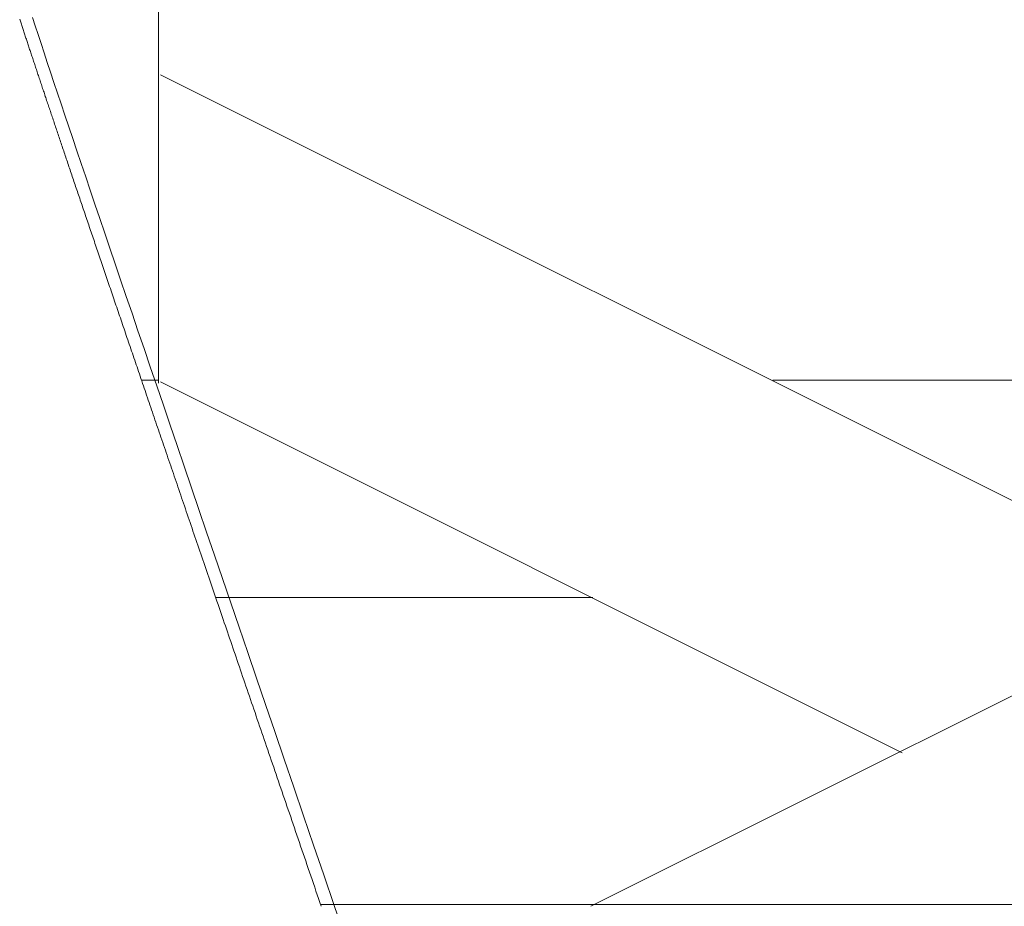
# Model space of a CAD drawing. Units: inches. Extents: x 0 to 7.9, y 0 to 12.5.
# Drawn here: x 2.1 to 2.1, y 12.2 to 12.2 of the extents above; entities that cross this region are included whole.
import ezdxf

# ---------------------------------------------------------------- set-up
doc = ezdxf.new("R2010")
doc.units = ezdxf.units.IN
doc.header["$LTSCALE"] = 0.03937
doc.header["$MEASUREMENT"] = 0
doc.layers.get('0').update_dxf_attribs({"lineweight": 0})

msp = doc.modelspace()

# ---------------------------------------------------------------- linework, layer by layer
at = {"linetype": 'Continuous'}
for p, q in [((2.084343, 12.218177), (2.084343, 12.232446)), ((2.104561, 12.21402), (2.084382, 12.22411)), ((2.084015, 12.218233), (2.084342, 12.218233)), ((2.098651, 12.211065), (2.084382, 12.218199)), ((2.096163, 12.218233), (2.124701, 12.218233)), ((2.085441, 12.214053), (2.092701, 12.214053)), ((2.092662, 12.208109), (2.104483, 12.214019)), ((2.087461, 12.208143), (2.104521, 12.208143))]:
    msp.add_line(p, q, dxfattribs=at)
for p, q in [((2.08167, 12.225181), (2.081677, 12.225161)), ((2.081677, 12.225161), (2.081683, 12.225141)), ((2.081683, 12.225141), (2.08169, 12.225122)), ((2.08169, 12.225122), (2.081696, 12.225102)), ((2.081696, 12.225102), (2.081703, 12.225082)), ((2.081703, 12.225082), (2.081709, 12.225062)), ((2.081709, 12.225062), (2.081716, 12.225042)), ((2.081716, 12.225042), (2.081723, 12.225022)), ((2.081723, 12.225022), (2.081729, 12.225001)), ((2.081729, 12.225001), (2.081736, 12.224981)), ((2.081736, 12.224981), (2.081743, 12.224961)), ((2.081743, 12.224961), (2.081749, 12.22494)), ((2.081749, 12.22494), (2.081756, 12.224919)), ((2.081756, 12.224919), (2.081763, 12.224899)), ((2.081763, 12.224899), (2.08177, 12.224878)), ((2.08177, 12.224878), (2.081777, 12.224857)), ((2.081777, 12.224857), (2.081784, 12.224836)), ((2.081784, 12.224836), (2.081791, 12.224815)), ((2.081791, 12.224815), (2.081798, 12.224794)), ((2.081798, 12.224794), (2.081805, 12.224773)), ((2.081805, 12.224773), (2.081812, 12.224751)), ((2.081812, 12.224751), (2.081819, 12.22473)), ((2.081819, 12.22473), (2.081826, 12.224709)), ((2.081826, 12.224709), (2.081833, 12.224687)), ((2.081833, 12.224687), (2.08184, 12.224665)), ((2.08184, 12.224665), (2.081848, 12.224644)), ((2.081848, 12.224644), (2.081855, 12.224622)), ((2.081855, 12.224622), (2.081862, 12.2246)), ((2.081862, 12.2246), (2.081869, 12.224578)), ((2.081869, 12.224578), (2.081877, 12.224556)), ((2.081877, 12.224556), (2.081884, 12.224533)), ((2.081884, 12.224533), (2.081892, 12.224511)), ((2.081892, 12.224511), (2.081899, 12.224489)), ((2.081899, 12.224489), (2.081906, 12.224466)), ((2.081906, 12.224466), (2.081914, 12.224444)), ((2.081914, 12.224444), (2.081921, 12.224421)), ((2.081921, 12.224421), (2.081929, 12.224398)), ((2.081929, 12.224398), (2.081937, 12.224375)), ((2.081937, 12.224375), (2.081944, 12.224353)), ((2.081944, 12.224353), (2.081952, 12.224329)), ((2.081952, 12.224329), (2.08196, 12.224306)), ((2.08196, 12.224306), (2.081967, 12.224283)), ((2.081967, 12.224283), (2.081975, 12.22426)), ((2.081975, 12.22426), (2.081983, 12.224236)), ((2.081983, 12.224236), (2.081991, 12.224213)), ((2.081991, 12.224213), (2.081999, 12.224189)), ((2.081999, 12.224189), (2.082007, 12.224166)), ((2.082007, 12.224166), (2.082014, 12.224142)), ((2.082014, 12.224142), (2.082022, 12.224118)), ((2.082022, 12.224118), (2.08203, 12.224094)), ((2.08203, 12.224094), (2.082039, 12.22407)), ((2.082039, 12.22407), (2.082047, 12.224046)), ((2.082047, 12.224046), (2.082055, 12.224021)), ((2.082055, 12.224021), (2.082063, 12.223997)), ((2.082063, 12.223997), (2.082071, 12.223972)), ((2.082071, 12.223972), (2.082079, 12.223948)), ((2.082079, 12.223948), (2.082088, 12.223923)), ((2.082088, 12.223923), (2.082096, 12.223898)), ((2.082096, 12.223898), (2.082104, 12.223873)), ((2.082104, 12.223873), (2.082112, 12.223848)), ((2.082112, 12.223848), (2.082121, 12.223823)), ((2.082121, 12.223823), (2.082129, 12.223798)), ((2.082129, 12.223798), (2.082138, 12.223773)), ((2.082138, 12.223773), (2.082146, 12.223748)), ((2.082146, 12.223748), (2.082155, 12.223722)), ((2.082155, 12.223722), (2.082163, 12.223696)), ((2.082163, 12.223696), (2.082172, 12.223671)), ((2.082172, 12.223671), (2.082181, 12.223645)), ((2.082181, 12.223645), (2.082189, 12.223619)), ((2.082189, 12.223619), (2.082198, 12.223593)), ((2.082198, 12.223593), (2.082207, 12.223567)), ((2.082207, 12.223567), (2.082216, 12.223541)), ((2.082216, 12.223541), (2.082224, 12.223514)), ((2.082224, 12.223514), (2.082233, 12.223488)), ((2.082233, 12.223488), (2.082242, 12.223461)), ((2.082242, 12.223461), (2.082251, 12.223435)), ((2.082251, 12.223435), (2.08226, 12.223408)), ((2.08226, 12.223408), (2.082269, 12.223381)), ((2.082269, 12.223381), (2.082278, 12.223354)), ((2.082278, 12.223354), (2.082287, 12.223327)), ((2.082287, 12.223327), (2.082296, 12.2233)), ((2.082296, 12.2233), (2.082305, 12.223273)), ((2.082305, 12.223273), (2.082315, 12.223245)), ((2.082315, 12.223245), (2.082324, 12.223218)), ((2.082324, 12.223218), (2.082333, 12.22319)), ((2.082333, 12.22319), (2.082342, 12.223163)), ((2.082342, 12.223163), (2.082352, 12.223135)), ((2.082352, 12.223135), (2.082361, 12.223107)), ((2.082361, 12.223107), (2.082371, 12.223079)), ((2.082371, 12.223079), (2.08238, 12.223051)), ((2.08238, 12.223051), (2.08239, 12.223023)), ((2.08239, 12.223023), (2.082399, 12.222994)), ((2.082399, 12.222994), (2.082409, 12.222966)), ((2.082409, 12.222966), (2.082418, 12.222937)), ((2.082418, 12.222937), (2.082428, 12.222909)), ((2.082428, 12.222909), (2.082438, 12.22288)), ((2.082438, 12.22288), (2.082447, 12.222851)), ((2.082447, 12.222851), (2.082457, 12.222822)), ((2.082457, 12.222822), (2.082467, 12.222793)), ((2.082467, 12.222793), (2.082477, 12.222764)), ((2.082477, 12.222764), (2.082487, 12.222734)), ((2.082487, 12.222734), (2.082497, 12.222705)), ((2.082497, 12.222705), (2.082507, 12.222675)), ((2.082507, 12.222675), (2.082517, 12.222645)), ((2.082517, 12.222645), (2.082527, 12.222616)), ((2.082527, 12.222616), (2.082537, 12.222586)), ((2.082537, 12.222586), (2.082547, 12.222556)), ((2.082547, 12.222556), (2.082557, 12.222526)), ((2.082557, 12.222526), (2.082567, 12.222495)), ((2.082567, 12.222495), (2.082578, 12.222465)), ((2.082578, 12.222465), (2.082588, 12.222435)), ((2.082588, 12.222435), (2.082598, 12.222404)), ((2.082598, 12.222404), (2.082609, 12.222373)), ((2.082609, 12.222373), (2.082619, 12.222342)), ((2.082619, 12.222342), (2.082629, 12.222311)), ((2.082629, 12.222311), (2.08264, 12.22228)), ((2.08264, 12.22228), (2.08265, 12.222249)), ((2.08265, 12.222249), (2.082661, 12.222218)), ((2.082661, 12.222218), (2.082672, 12.222186)), ((2.082672, 12.222186), (2.082682, 12.222155)), ((2.082682, 12.222155), (2.082693, 12.222123)), ((2.082693, 12.222123), (2.082704, 12.222091)), ((2.082704, 12.222091), (2.082715, 12.22206)), ((2.082715, 12.22206), (2.082725, 12.222028)), ((2.082725, 12.222028), (2.082736, 12.221995)), ((2.082736, 12.221995), (2.082747, 12.221963)), ((2.082747, 12.221963), (2.082758, 12.221931)), ((2.082758, 12.221931), (2.082769, 12.221898)), ((2.082769, 12.221898), (2.08278, 12.221866)), ((2.08278, 12.221866), (2.082791, 12.221833)), ((2.082791, 12.221833), (2.082802, 12.2218)), ((2.082802, 12.2218), (2.082813, 12.221767)), ((2.082813, 12.221767), (2.082825, 12.221734)), ((2.082825, 12.221734), (2.082836, 12.221701)), ((2.082836, 12.221701), (2.082847, 12.221667)), ((2.082847, 12.221667), (2.082859, 12.221634)), ((2.082859, 12.221634), (2.08287, 12.2216)), ((2.08287, 12.2216), (2.082881, 12.221567)), ((2.082881, 12.221567), (2.082893, 12.221533)), ((2.082893, 12.221533), (2.082904, 12.221499)), ((2.082904, 12.221499), (2.082916, 12.221465)), ((2.082916, 12.221465), (2.082927, 12.221431)), ((2.082927, 12.221431), (2.082939, 12.221396)), ((2.082939, 12.221396), (2.082951, 12.221362)), ((2.082951, 12.221362), (2.082962, 12.221327)), ((2.082962, 12.221327), (2.082974, 12.221292)), ((2.082974, 12.221292), (2.082986, 12.221258)), ((2.082986, 12.221258), (2.082998, 12.221223)), ((2.082998, 12.221223), (2.08301, 12.221188)), ((2.08301, 12.221188), (2.083022, 12.221152)), ((2.083022, 12.221152), (2.083034, 12.221117)), ((2.083034, 12.221117), (2.083046, 12.221081)), ((2.083046, 12.221081), (2.083058, 12.221046)), ((2.083058, 12.221046), (2.08307, 12.22101)), ((2.08307, 12.22101), (2.083082, 12.220974)), ((2.083082, 12.220974), (2.083094, 12.220938)), ((2.083094, 12.220938), (2.083107, 12.220902)), ((2.083107, 12.220902), (2.083119, 12.220866)), ((2.083119, 12.220866), (2.083131, 12.22083)), ((2.083131, 12.22083), (2.083144, 12.220793)), ((2.083144, 12.220793), (2.083156, 12.220756)), ((2.083156, 12.220756), (2.083169, 12.22072)), ((2.083169, 12.22072), (2.083181, 12.220683)), ((2.083181, 12.220683), (2.083194, 12.220646)), ((2.083194, 12.220646), (2.083206, 12.220609)), ((2.083206, 12.220609), (2.083219, 12.220571)), ((2.083219, 12.220571), (2.083232, 12.220534)), ((2.083232, 12.220534), (2.083244, 12.220496)), ((2.083244, 12.220496), (2.083257, 12.220459)), ((2.083257, 12.220459), (2.08327, 12.220421)), ((2.08327, 12.220421), (2.083283, 12.220383)), ((2.083283, 12.220383), (2.083296, 12.220345)), ((2.083296, 12.220345), (2.083309, 12.220306)), ((2.083309, 12.220306), (2.083322, 12.220268)), ((2.083322, 12.220268), (2.083335, 12.22023)), ((2.083335, 12.22023), (2.083348, 12.220191)), ((2.083348, 12.220191), (2.083361, 12.220152)), ((2.083361, 12.220152), (2.083375, 12.220113)), ((2.083375, 12.220113), (2.083388, 12.220074)), ((2.083388, 12.220074), (2.083401, 12.220035)), ((2.083401, 12.220035), (2.083415, 12.219996)), ((2.083415, 12.219996), (2.083428, 12.219956)), ((2.083428, 12.219956), (2.083441, 12.219917)), ((2.083441, 12.219917), (2.083455, 12.219877)), ((2.083455, 12.219877), (2.083468, 12.219837)), ((2.083468, 12.219837), (2.083482, 12.219797)), ((2.083482, 12.219797), (2.083496, 12.219757)), ((2.083496, 12.219757), (2.083509, 12.219717)), ((2.083509, 12.219717), (2.083523, 12.219676)), ((2.083523, 12.219676), (2.083537, 12.219636)), ((2.083537, 12.219636), (2.083551, 12.219595)), ((2.083551, 12.219595), (2.083565, 12.219554)), ((2.083565, 12.219554), (2.083579, 12.219513)), ((2.083579, 12.219513), (2.083593, 12.219472)), ((2.083593, 12.219472), (2.083607, 12.219431)), ((2.083607, 12.219431), (2.083621, 12.21939)), ((2.083621, 12.21939), (2.083635, 12.219348)), ((2.083635, 12.219348), (2.083649, 12.219306)), ((2.083649, 12.219306), (2.083663, 12.219265)), ((2.083663, 12.219265), (2.083678, 12.219223)), ((2.083678, 12.219223), (2.083692, 12.219181)), ((2.083692, 12.219181), (2.083706, 12.219138)), ((2.083706, 12.219138), (2.083721, 12.219096)), ((2.083721, 12.219096), (2.083735, 12.219053)), ((2.083735, 12.219053), (2.08375, 12.219011)), ((2.08375, 12.219011), (2.083764, 12.218968)), ((2.083764, 12.218968), (2.083779, 12.218925)), ((2.083779, 12.218925), (2.083794, 12.218882)), ((2.083794, 12.218882), (2.083808, 12.218839)), ((2.083808, 12.218839), (2.083823, 12.218795)), ((2.083823, 12.218795), (2.083838, 12.218752)), ((2.083838, 12.218752), (2.083853, 12.218708)), ((2.083853, 12.218708), (2.083868, 12.218664)), ((2.083868, 12.218664), (2.083883, 12.21862)), ((2.083883, 12.21862), (2.083898, 12.218576)), ((2.083898, 12.218576), (2.083913, 12.218532)), ((2.083913, 12.218532), (2.083928, 12.218488)), ((2.083928, 12.218488), (2.083943, 12.218443)), ((2.083943, 12.218443), (2.083958, 12.218398)), ((2.083958, 12.218398), (2.083974, 12.218353)), ((2.083974, 12.218353), (2.083989, 12.218308)), ((2.083989, 12.218308), (2.084004, 12.218263)), ((2.084004, 12.218263), (2.08402, 12.218218)), ((2.08402, 12.218218), (2.084035, 12.218173)), ((2.084035, 12.218173), (2.084051, 12.218127)), ((2.084051, 12.218127), (2.084066, 12.218081)), ((2.084066, 12.218081), (2.084082, 12.218035)), ((2.084082, 12.218035), (2.084098, 12.217989)), ((2.084098, 12.217989), (2.084113, 12.217943)), ((2.084113, 12.217943), (2.084129, 12.217897)), ((2.084129, 12.217897), (2.084145, 12.21785)), ((2.084145, 12.21785), (2.084161, 12.217804)), ((2.084161, 12.217804), (2.084177, 12.217757)), ((2.084177, 12.217757), (2.084193, 12.21771)), ((2.084193, 12.21771), (2.084209, 12.217663)), ((2.084209, 12.217663), (2.084225, 12.217616)), ((2.084225, 12.217616), (2.084241, 12.217568)), ((2.084241, 12.217568), (2.084258, 12.217521)), ((2.084258, 12.217521), (2.084274, 12.217473)), ((2.084274, 12.217473), (2.08429, 12.217425)), ((2.08429, 12.217425), (2.084306, 12.217377)), ((2.084306, 12.217377), (2.084323, 12.217329)), ((2.084323, 12.217329), (2.084339, 12.217281)), ((2.084339, 12.217281), (2.084356, 12.217232)), ((2.084356, 12.217232), (2.084372, 12.217184)), ((2.084372, 12.217184), (2.084389, 12.217135)), ((2.084389, 12.217135), (2.084406, 12.217086)), ((2.084406, 12.217086), (2.084423, 12.217037)), ((2.084423, 12.217037), (2.084439, 12.216988)), ((2.084439, 12.216988), (2.084456, 12.216938)), ((2.084456, 12.216938), (2.084473, 12.216889)), ((2.084473, 12.216889), (2.08449, 12.216839)), ((2.08449, 12.216839), (2.084507, 12.216789)), ((2.084507, 12.216789), (2.084524, 12.216739)), ((2.084524, 12.216739), (2.084541, 12.216689)), ((2.084541, 12.216689), (2.084558, 12.216639)), ((2.084558, 12.216639), (2.084576, 12.216588)), ((2.084576, 12.216588), (2.084593, 12.216538)), ((2.084593, 12.216538), (2.08461, 12.216487)), ((2.08461, 12.216487), (2.084628, 12.216436)), ((2.084628, 12.216436), (2.084645, 12.216385)), ((2.084645, 12.216385), (2.084663, 12.216334)), ((2.084663, 12.216334), (2.08468, 12.216282)), ((2.08468, 12.216282), (2.084698, 12.216231)), ((2.084698, 12.216231), (2.084715, 12.216179)), ((2.084715, 12.216179), (2.084733, 12.216127)), ((2.084733, 12.216127), (2.084751, 12.216075)), ((2.084751, 12.216075), (2.084769, 12.216023)), ((2.084769, 12.216023), (2.084786, 12.215971)), ((2.084786, 12.215971), (2.084804, 12.215918)), ((2.084804, 12.215918), (2.084822, 12.215866)), ((2.084822, 12.215866), (2.08484, 12.215813)), ((2.08484, 12.215813), (2.084859, 12.21576)), ((2.084859, 12.21576), (2.084877, 12.215707)), ((2.084877, 12.215707), (2.084895, 12.215653)), ((2.084895, 12.215653), (2.084913, 12.2156)), ((2.084913, 12.2156), (2.084931, 12.215546)), ((2.084931, 12.215546), (2.08495, 12.215492)), ((2.08495, 12.215492), (2.084968, 12.215438)), ((2.084968, 12.215438), (2.084987, 12.215384)), ((2.084987, 12.215384), (2.085005, 12.21533)), ((2.085005, 12.21533), (2.085024, 12.215276)), ((2.085024, 12.215276), (2.085042, 12.215221)), ((2.085042, 12.215221), (2.085061, 12.215166)), ((2.085061, 12.215166), (2.08508, 12.215111)), ((2.08508, 12.215111), (2.085099, 12.215056)), ((2.085099, 12.215056), (2.085118, 12.215001)), ((2.085118, 12.215001), (2.085137, 12.214946)), ((2.085137, 12.214946), (2.085155, 12.21489)), ((2.085155, 12.21489), (2.085175, 12.214834)), ((2.085175, 12.214834), (2.085194, 12.214779)), ((2.085194, 12.214779), (2.085213, 12.214722)), ((2.085213, 12.214722), (2.085232, 12.214666)), ((2.085232, 12.214666), (2.085251, 12.21461)), ((2.085251, 12.21461), (2.085271, 12.214553)), ((2.085271, 12.214553), (2.08529, 12.214497)), ((2.08529, 12.214497), (2.085309, 12.21444)), ((2.085309, 12.21444), (2.085329, 12.214383)), ((2.085329, 12.214383), (2.085348, 12.214326)), ((2.085348, 12.214326), (2.085368, 12.214268)), ((2.085368, 12.214268), (2.085388, 12.214211)), ((2.085388, 12.214211), (2.085407, 12.214153)), ((2.085407, 12.214153), (2.085427, 12.214095)), ((2.085427, 12.214095), (2.085447, 12.214037)), ((2.085447, 12.214037), (2.085467, 12.213979)), ((2.085467, 12.213979), (2.085487, 12.21392)), ((2.085487, 12.21392), (2.085507, 12.213862)), ((2.085507, 12.213862), (2.085527, 12.213803)), ((2.085527, 12.213803), (2.085547, 12.213744)), ((2.085547, 12.213744), (2.085567, 12.213685)), ((2.085567, 12.213685), (2.085587, 12.213626)), ((2.085587, 12.213626), (2.085608, 12.213567)), ((2.085608, 12.213567), (2.085628, 12.213507)), ((2.085628, 12.213507), (2.085648, 12.213447)), ((2.085648, 12.213447), (2.085669, 12.213388)), ((2.085669, 12.213388), (2.085689, 12.213328)), ((2.085689, 12.213328), (2.08571, 12.213267)), ((2.08571, 12.213267), (2.085731, 12.213207)), ((2.085731, 12.213207), (2.085751, 12.213146)), ((2.085751, 12.213146), (2.085772, 12.213086)), ((2.085772, 12.213086), (2.085793, 12.213025)), ((2.085793, 12.213025), (2.085814, 12.212964)), ((2.085814, 12.212964), (2.085835, 12.212903)), ((2.085835, 12.212903), (2.085856, 12.212841)), ((2.085856, 12.212841), (2.085877, 12.21278)), ((2.085877, 12.21278), (2.085898, 12.212718)), ((2.085898, 12.212718), (2.085919, 12.212656)), ((2.085919, 12.212656), (2.08594, 12.212594)), ((2.08594, 12.212594), (2.085961, 12.212532)), ((2.085961, 12.212532), (2.085983, 12.212469)), ((2.085983, 12.212469), (2.086004, 12.212407)), ((2.086004, 12.212407), (2.086025, 12.212344)), ((2.086025, 12.212344), (2.086047, 12.212281)), ((2.086047, 12.212281), (2.086069, 12.212218)), ((2.086069, 12.212218), (2.08609, 12.212155)), ((2.08609, 12.212155), (2.086112, 12.212091)), ((2.086112, 12.212091), (2.086134, 12.212027)), ((2.086134, 12.212027), (2.086155, 12.211964)), ((2.086155, 12.211964), (2.086177, 12.2119)), ((2.086177, 12.2119), (2.086199, 12.211836)), ((2.086199, 12.211836), (2.086221, 12.211771)), ((2.086221, 12.211771), (2.086243, 12.211707)), ((2.086243, 12.211707), (2.086265, 12.211642)), ((2.086265, 12.211642), (2.086287, 12.211577)), ((2.086287, 12.211577), (2.08631, 12.211512)), ((2.08631, 12.211512), (2.086332, 12.211447)), ((2.086332, 12.211447), (2.086354, 12.211382)), ((2.086354, 12.211382), (2.086377, 12.211316)), ((2.086377, 12.211316), (2.086399, 12.21125)), ((2.086399, 12.21125), (2.086422, 12.211185)), ((2.086422, 12.211185), (2.086444, 12.211119)), ((2.086444, 12.211119), (2.086467, 12.211052)), ((2.086467, 12.211052), (2.08649, 12.210986)), ((2.08649, 12.210986), (2.086512, 12.210919)), ((2.086512, 12.210919), (2.086535, 12.210852)), ((2.086535, 12.210852), (2.086558, 12.210786)), ((2.086558, 12.210786), (2.086581, 12.210718)), ((2.086581, 12.210718), (2.086604, 12.210651)), ((2.086604, 12.210651), (2.086627, 12.210584)), ((2.086627, 12.210584), (2.08665, 12.210516)), ((2.08665, 12.210516), (2.086673, 12.210448)), ((2.086673, 12.210448), (2.086697, 12.21038)), ((2.086697, 12.21038), (2.08672, 12.210312)), ((2.08672, 12.210312), (2.086743, 12.210244)), ((2.086743, 12.210244), (2.086767, 12.210175)), ((2.086767, 12.210175), (2.08679, 12.210106)), ((2.08679, 12.210106), (2.086814, 12.210037)), ((2.086814, 12.210037), (2.086837, 12.209968)), ((2.086837, 12.209968), (2.086861, 12.209899)), ((2.086861, 12.209899), (2.086885, 12.20983)), ((2.086885, 12.20983), (2.086908, 12.20976)), ((2.086908, 12.20976), (2.086932, 12.20969)), ((2.086932, 12.20969), (2.086956, 12.20962)), ((2.086956, 12.20962), (2.08698, 12.20955)), ((2.08698, 12.20955), (2.087004, 12.20948)), ((2.087004, 12.20948), (2.087028, 12.209409)), ((2.087028, 12.209409), (2.087053, 12.209339)), ((2.087053, 12.209339), (2.087077, 12.209268)), ((2.087077, 12.209268), (2.087101, 12.209197)), ((2.087101, 12.209197), (2.087125, 12.209125)), ((2.087125, 12.209125), (2.08715, 12.209054)), ((2.08715, 12.209054), (2.087174, 12.208982)), ((2.087174, 12.208982), (2.087199, 12.208911)), ((2.087199, 12.208911), (2.087223, 12.208839)), ((2.087223, 12.208839), (2.087248, 12.208767)), ((2.087248, 12.208767), (2.087273, 12.208694)), ((2.087273, 12.208694), (2.087298, 12.208622)), ((2.087298, 12.208622), (2.087322, 12.208549)), ((2.087322, 12.208549), (2.087347, 12.208476)), ((2.087347, 12.208476), (2.087372, 12.208403)), ((2.087372, 12.208403), (2.087397, 12.20833)), ((2.087397, 12.20833), (2.087422, 12.208256)), ((2.087422, 12.208256), (2.087448, 12.208183)), ((2.087448, 12.208183), (2.087473, 12.208109))]:
    msp.add_line(p, q)
msp.add_lwpolyline([(2.087928, 12.207527), (2.087723, 12.208125), (2.087523, 12.208712), (2.087326, 12.209287), (2.087134, 12.20985), (2.086945, 12.210402), (2.086761, 12.210943), (2.08658, 12.211472), (2.086403, 12.21199), (2.086229, 12.212497), (2.08606, 12.212993), (2.085894, 12.213478), (2.085732, 12.213952), (2.085574, 12.214416), (2.085419, 12.214869), (2.085268, 12.215311), (2.08512, 12.215743), (2.084976, 12.216165), (2.084836, 12.216577), (2.084699, 12.216979), (2.084565, 12.217371), (2.084435, 12.217753), (2.084308, 12.218125), (2.084184, 12.218488), (2.084063, 12.218842), (2.083946, 12.219186), (2.083832, 12.219521), (2.083721, 12.219847), (2.083613, 12.220164), (2.083509, 12.220473), (2.083407, 12.220772), (2.083308, 12.221064), (2.083212, 12.221347), (2.083118, 12.221622), (2.083028, 12.22189), (2.08294, 12.222149), (2.082855, 12.222401), (2.082773, 12.222645), (2.082693, 12.222882), (2.082615, 12.223112), (2.08254, 12.223335), (2.082468, 12.223551), (2.082398, 12.22376), (2.08233, 12.223963), (2.082264, 12.224159), (2.082201, 12.224349), (2.08214, 12.224533), (2.082081, 12.224711), (2.082023, 12.224883), (2.081968, 12.22505), (2.081915, 12.225211)])

doc.saveas('drawing.dxf')
